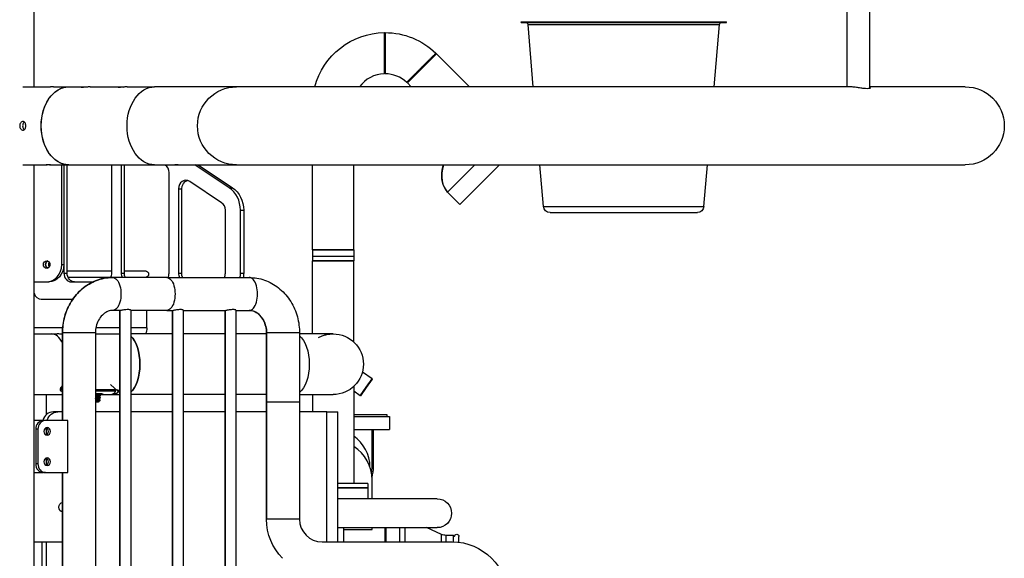
# Model space of a CAD drawing. Units: inches. Extents: x -1388 to 21, y 0 to 1088.
# Drawn here: x -977 to -920, y 277 to 308 of the extents above; entities that cross this region are included whole.
import ezdxf

# ---------------------------------------------------------------- set-up
doc = ezdxf.new("R2010")
doc.units = ezdxf.units.IN
doc.header["$LTSCALE"] = 0.25
doc.header["$MEASUREMENT"] = 0
doc.layers.get('0').update_dxf_attribs({"linetype": 'CONTINUOUS'})

# ---------------------------------------------------------------- blocks, each defined once
blk = doc.blocks.new('SplashtacularAPU - 225st A - Front')
at = {"extrusion": (0, 1, 0)}
for p, q in [((38.25, 104.25), (38.25, 132)), ((85.104, 104.25), (85.104, 113.899)), ((86.419, 104.166), (86.419, 113.899)), ((66.307, 108.002), (78.15, 108.002)), ((66.307, 107.962), (66.307, 108.002)), ((66.307, 107.962), (78.15, 107.962)), ((66.71, 107.847), (77.747, 107.847)), ((67.017, 104.25), (66.71, 107.847)), ((77.44, 104.25), (77.747, 107.847)), ((78.15, 107.962), (78.15, 108.002)), ((58.421, 107.378), (58.475, 107.323)), ((58.475, 107.378), (58.475, 105.003)), ((58.475, 106.19), (58.422, 106.19)), ((61.437, 106.151), (59.757, 104.472)), ((61.398, 106.189), (61.398, 106.113)), ((61.437, 106.151), (63.338, 104.25)), ((58.475, 105.056), (58.424, 105.002)), ((60.597, 105.312), (60.559, 105.35)), ((59.795, 104.51), (59.72, 104.508)), ((59.757, 104.472), (59.757, 104.472)), ((59.757, 104.472), (59.979, 104.25)), ((37.591, 104.25), (39.005, 104.25)), ((39.359, 104.25), (40.243, 104.25)), ((40.243, 104.25), (41.127, 104.25)), ((41.038, 104.247), (41.038, 104.219)), ((41.215, 104.247), (41.215, 104.23)), ((41.48, 104.25), (43.248, 104.25)), ((43.159, 104.247), (43.159, 104.219)), ((43.336, 104.247), (43.336, 104.23)), ((43.601, 104.25), (45.192, 104.25)), ((49.912, 104.25), (45.192, 104.25)), ((85.267, 104.25), (49.912, 104.25)), ((91.912, 104.25), (86.419, 104.25)), ((37.591, 99.75), (39.005, 99.75)), ((38.25, 6), (38.25, 99.75)), ((39.359, 99.75), (40.243, 99.75)), ((39.835, 94), (39.835, 99.75)), ((39.96, 99.75), (39.96, 93.5)), ((39.96, 99.75), (39.96, 94)), ((40.147, 93.5), (40.147, 99.75)), ((40.243, 99.75), (45.192, 99.75)), ((42.72, 93.5), (42.72, 99.75)), ((43.261, 99.75), (43.261, 93.5)), ((43.449, 93.5), (43.449, 99.75)), ((45.192, 99.75), (46.4, 99.75)), ((45.805, 99.732), (45.778, 99.75)), ((46.687, 99.75), (49.912, 99.75)), ((49.486, 98.433), (47.51, 99.75)), ((47.698, 99.75), (49.673, 98.433)), ((49.912, 99.75), (91.912, 99.75)), ((54.288, 94.84), (54.288, 99.75)), ((56.663, 94.84), (56.663, 99.75)), ((62.079, 98.174), (63.655, 99.75)), ((62.785, 97.466), (65.069, 99.75)), ((67.605, 97.345), (67.4, 99.75)), ((76.851, 97.345), (77.056, 99.75)), ((46.022, 93.5), (46.022, 99.299)), ((49.053, 97.567), (47.213, 98.794)), ((46.563, 98.361), (46.563, 93.5)), ((46.563, 98.361), (46.751, 98.361)), ((46.751, 93.5), (46.751, 98.361)), ((49.486, 98.433), (49.673, 98.433)), ((62.078, 98.173), (62.079, 98.174)), ((62.078, 98.173), (62.785, 97.466)), ((49.269, 93.5), (49.269, 97.134)), ((50.135, 97.134), (50.323, 97.134)), ((50.135, 93.5), (50.135, 97.134)), ((50.323, 97.134), (50.323, 93.5)), ((67.605, 97.345), (76.851, 97.345)), ((67.979, 97.002), (76.478, 97.002)), ((54.616, 94.84), (54.288, 94.84)), ((54.288, 94.84), (54.288, 94.465)), ((54.288, 94.84), (56.663, 94.84)), ((56.663, 94.84), (54.616, 94.84)), ((56.663, 94.84), (56.663, 94.465)), ((55.475, 94.465), (54.288, 94.465)), ((54.288, 94.465), (54.288, 94.215)), ((54.616, 94.465), (54.288, 94.465)), ((55.475, 94.215), (54.288, 94.215)), ((54.288, 94.215), (55.475, 94.215)), ((54.288, 90), (54.288, 94.215)), ((56.663, 94.465), (54.616, 94.465)), ((56.663, 94.465), (55.475, 94.465)), ((56.663, 94.215), (55.475, 94.215)), ((55.475, 94.215), (56.663, 94.215)), ((56.663, 94.465), (56.663, 94.215)), ((56.663, 89.535), (56.663, 94.215)), ((39.835, 94), (39.96, 94)), ((39.96, 93.5), (40.147, 93.5)), ((42.72, 93.625), (40.147, 93.625)), ((42.662, 93.25), (40.205, 93.25)), ((42.777, 93.25), (42.777, 93.25)), ((45.893, 93.25), (42.777, 93.25)), ((43.261, 93.5), (43.449, 93.5)), ((44.656, 93.625), (43.449, 93.625)), ((45.893, 93.25), (50.643, 93.25)), ((46.563, 93.5), (46.751, 93.5)), ((50.135, 93.5), (50.323, 93.5)), ((38.25, 93), (38.969, 93)), ((38.969, 93), (39.094, 93)), ((40.393, 93), (41.651, 93)), ((38.661, 92), (40.477, 92)), ((43.227, 91.35), (42.777, 91.35)), ((43.185, 91.35), (43.185, 39.9)), ((43.185, 39.9), (43.185, 91.35)), ((43.81, 91.363), (43.81, 39.887)), ((45.893, 91.35), (43.81, 91.35)), ((44.75, 90.342), (44.75, 91.35)), ((45.893, 91.35), (46.258, 91.35)), ((46.216, 91.35), (46.216, 39.9)), ((46.216, 45.622), (46.216, 91.35)), ((46.841, 91.363), (46.841, 39.887)), ((46.841, 91.35), (49.289, 91.35)), ((49.247, 91.35), (49.247, 39.9)), ((49.247, 47.738), (49.247, 91.35)), ((49.872, 91.363), (49.872, 39.887)), ((49.872, 91.35), (50.643, 91.35)), ((39.89, 90.342), (38.25, 90.342)), ((43.185, 90.342), (41.804, 90.342)), ((44.75, 90.342), (43.81, 90.342)), ((38.25, 90), (39.248, 90)), ((39.248, 90), (39.572, 90)), ((39.878, 90.05), (39.878, 90.05)), ((39.878, 85), (39.878, 90.05)), ((41.778, 90.05), (39.878, 90.05)), ((39.878, 90.05), (39.878, 85)), ((41.778, 90.05), (41.778, 41.2)), ((41.778, 90), (43.185, 90)), ((46.216, 90), (43.81, 90)), ((49.247, 90), (46.841, 90)), ((51.641, 90), (49.872, 90)), ((51.641, 90.05), (51.641, 90.05)), ((51.641, 86.05), (51.641, 90.05)), ((53.541, 90.05), (51.641, 90.05)), ((51.641, 90.05), (51.641, 86.05)), ((53.541, 90.05), (53.541, 86.05)), ((55.475, 90), (53.541, 90)), ((57.171, 87.795), (57.162, 87.781)), ((57.724, 87.408), (57.171, 87.795)), ((57.38, 86.916), (57.724, 87.408)), ((43.103, 86.661), (42.649, 87.08)), ((56.663, 86.964), (56.663, 81.375)), ((57.036, 86.425), (57.38, 86.916)), ((57.392, 86.908), (57.057, 86.429)), ((57.728, 87.387), (57.392, 86.908)), ((38.25, 86.5), (39.878, 86.5)), ((38.937, 86.5), (38.937, 85.325)), ((39.87, 86.7), (39.843, 86.803)), ((39.878, 86.7), (39.87, 86.7)), ((42.996, 86.779), (41.778, 86.779)), ((42.793, 86.7), (41.778, 86.7)), ((42.033, 86.541), (41.817, 86.541)), ((41.991, 86.482), (41.991, 86.471)), ((41.991, 86.391), (41.991, 86.38)), ((41.991, 86.3), (41.991, 86.289)), ((42.05, 86.528), (42.05, 86.516)), ((42.05, 86.437), (42.05, 86.425)), ((42.05, 86.346), (42.05, 86.334)), ((42.17, 86.5), (42.603, 86.5)), ((42.739, 86.5), (43.185, 86.5)), ((42.773, 86.779), (42.793, 86.7)), ((43.06, 86.77), (43.087, 86.645)), ((46.216, 86.5), (43.81, 86.5)), ((49.247, 86.5), (46.841, 86.5)), ((51.641, 86.5), (49.872, 86.5)), ((53.541, 86.5), (55.475, 86.5)), ((54.288, 86.5), (54.288, 85.5)), ((57.036, 86.425), (56.663, 86.686)), ((41.778, 86.069), (41.959, 86.069)), ((41.829, 86.101), (41.969, 86.101)), ((41.959, 86.069), (41.995, 86.105)), ((41.991, 86.209), (41.991, 86.198)), ((41.991, 86.118), (41.991, 86.107)), ((41.991, 86.108), (41.994, 86.106)), ((42.032, 86.142), (42.05, 86.16)), ((42.05, 86.16), (42.039, 86.16)), ((42.05, 86.255), (42.05, 86.244)), ((42.05, 86.164), (42.05, 86.16)), ((51.641, 86.05), (51.641, 86.05)), ((51.641, 79.3), (51.641, 86.05)), ((51.641, 86.05), (51.641, 86.05)), ((53.541, 86.05), (51.641, 86.05)), ((52.591, 86.05), (51.641, 86.05)), ((51.641, 86.05), (51.641, 79.3)), ((53.541, 86.05), (52.591, 86.05)), ((53.541, 86.05), (53.541, 79.3)), ((39.605, 85.5), (39.355, 85.5)), ((39.878, 85.5), (39.605, 85.5)), ((43.185, 85.5), (41.778, 85.5)), ((46.216, 85.5), (43.81, 85.5)), ((49.247, 85.5), (46.841, 85.5)), ((51.641, 85.5), (49.872, 85.5)), ((55.116, 85.5), (53.541, 85.5)), ((55.116, 85.5), (55.741, 85.5)), ((55.116, 78), (55.116, 85.5)), ((55.741, 78), (55.741, 85.5)), ((58.6, 85.334), (56.663, 85.334)), ((56.663, 85.24), (58.725, 85.24)), ((58.6, 85.24), (58.6, 85.334)), ((58.725, 85.24), (58.725, 84.49)), ((38.769, 85), (38.25, 85)), ((38.894, 85), (38.769, 85)), ((40.193, 85), (38.894, 85)), ((38.955, 84.176), (38.955, 84.574)), ((40.193, 82), (40.193, 85)), ((38.461, 84.5), (38.336, 84.5)), ((38.336, 84.5), (38.336, 82.5)), ((38.461, 84.5), (38.461, 82.5)), ((56.663, 84.49), (58.725, 84.49)), ((57.725, 82.334), (57.725, 84.49)), ((57.804, 82.334), (57.804, 84.49)), ((38.461, 82.5), (38.336, 82.5)), ((38.955, 82.426), (38.955, 82.824)), ((38.25, 82), (38.769, 82)), ((38.894, 82), (38.769, 82)), ((38.894, 82), (40.193, 82)), ((39.878, 47), (39.878, 82)), ((39.878, 82), (39.878, 47)), ((57.475, 81.375), (55.741, 81.375)), ((57.475, 81.375), (57.475, 81.125)), ((57.725, 80.481), (57.725, 81.584)), ((55.741, 81.125), (57.475, 81.125)), ((57.475, 81.125), (55.741, 81.125)), ((57.475, 81.125), (57.475, 80.5)), ((55.741, 80.5), (57.475, 80.5)), ((61.476, 80.481), (55.741, 80.481)), ((56.35, 80.5), (56.35, 80.481)), ((51.641, 79.3), (51.641, 79.3)), ((52.591, 79.3), (51.641, 79.3)), ((53.541, 79.3), (52.591, 79.3)), ((55.741, 78.821), (61.476, 78.821)), ((56.1, 78), (56.1, 78.821)), ((56.1, 78.709), (57.725, 78.709)), ((57.725, 78.709), (57.725, 78.821)), ((58.475, 78), (58.475, 78.821)), ((58.535, 78), (58.535, 78.821)), ((59.315, 78), (59.315, 78.821)), ((59.621, 78), (59.621, 78.821)), ((61.723, 78.431), (60.851, 78.821)), ((61.723, 78), (61.723, 78.431)), ((61.991, 78), (61.991, 78.374)), ((62.415, 78.374), (61.991, 78.374)), ((62.415, 77.999), (62.415, 78.374)), ((62.474, 78.315), (62.415, 78.374)), ((62.724, 77.977), (62.724, 78.314)), ((38.25, 78), (39.878, 78)), ((38.705, 60), (38.705, 78)), ((38.955, 60), (38.955, 78)), ((54.841, 78), (62.341, 78)), ((55.741, 78), (56.1, 78))]:
    blk.add_line(p, q, dxfattribs=at)
at = {"extrusion": (0, 0, -1)}
for centre, radius, start, end in [((-66.586, 107.837), 0.125, 90, 175.1286), ((-77.871, 107.837), 0.125, 4.8714, 90), ((-58.475, 103.19), 4.188, 14.6569, 89.2591), ((-58.475, 103.19), 4.188, 90, 134.2591), ((-49.912, 102), 2.25, 270, 90), ((-91.912, 102), 2.25, 90, 270), ((-67.979, 97.377), 0.375, 270, 355.1286), ((-76.478, 97.377), 0.375, 184.8714, 270), ((-44.656, 93.438), 0.188, 90, 270), ((-44.062, 90.342), 0.687, 180, 209.8003), ((-55.475, 88.25), 1.75, 90, 270), ((-57.716, 87.396), 0.015, 125, 215), ((-57.044, 86.437), 0.015, 215, 305), ((-61.476, 79.651), 0.83, 90, 270), ((-54.841, 79.3), 3.2, 315.3217, 0), ((-54.841, 79.3), 3.2, 315.3217, 0), ((-61.992, 79.036), 0.662, 270.0756, 294.0197), ((-62.599, 78.314), 0.125, 0.4571, 180), ((-62.341, 74.8), 3.2, 90, 180), ((-62.341, 74.8), 3.2, 90, 180)]:
    blk.add_arc(centre, radius, start, end, dxfattribs=at)
for centre, radius, start, end in [((58.475, 103.19), 1.812, 91.6408, 144.2261), ((58.475, 103.19), 1.813, 46.6408, 90), ((55.475, 82.334), 2.125, 359.7191, 56.0255), ((55.475, 81.584), 2.25, 0, 58.1446), ((55.475, 82.334), 2.25, 350.4059, 0), ((55.475, 82.334), 2.328, 344.7244, 0), ((54.841, 79.3), 1.3, 180, 270), ((54.841, 79.3), 1.3, 180, 270)]:
    blk.add_arc(centre, radius, start, end)
for centre, major_axis, ratio, start_param, end_param in [((40.243, 102), (0, -2.25), 0.707107, 0, 3.141593), ((40.243, 102), (0, 2.25), 0.707107, -1.570796, 0), ((41.127, 102), (0, 2.25), 0.707107, -0.055584, 0.055584), ((43.248, 102), (0, 2.25), 0.707107, -0.055584, 0.055584), ((45.192, 102), (0, 2.25), 0.707107, -1.570796, 0), ((45.192, 102), (0, 2.25), 0.707107, -1.570796, 0), ((40.243, 102), (0, -2.25), 0.707107, 0, 1.570796), ((45.192, 102), (0, -2.25), 0.707107, 0, 1.570796), ((45.192, 102), (0, -2.25), 0.707107, 0, 1.570796), ((47.184, 98.361), (0, 0.5), 0.866025, -1.570796, -0.218235), ((49.024, 97.134), (0, -1.5), 0.866025, -2.617994, -1.570796), ((39.094, 94), (0, -0.219), 0.866025, 0.336213, 2.80538), ((39.281, 94), (0, 0.219), 0.866025, -2.171769, -0.969824), ((39.094, 94), (0, -1), 0.866025, -1.570796, 0), ((40.58, 93.5), (0, -0.5), 0.866025, 0, 1.570796), ((42.777, 92.3), (0, 0.95), 0.5, 0, 3.141593), ((43.882, 93.5), (0, 0.5), 0.866025, -2.094395, -1.570796), ((45.893, 92.3), (0, 0.95), 0.5, 0, 3.141593), ((45.893, 92.3), (0, 0.95), 0.5, 0, 3.141593), ((47.184, 93.5), (0, 0.5), 0.866025, -2.094395, -1.570796), ((49.024, 93.5), (0, -1.5), 0.866025, -1.570796, -1.403348), ((43.469, 88.25), (0, -1.75), 0.5, -2.741456, -0.400137), ((53.225, 88.25), (0, 1.75), 0.5, 0.368985, 2.772608), ((39.605, 84.75), (0, 0.75), 0.866025, -1.230959, 0), ((39.919, 80), (0, -0.281), 0.866025, 0.169594, 2.971998)]:
    blk.add_ellipse(centre, major_axis=major_axis, ratio=ratio, start_param=start_param, end_param=end_param, dxfattribs=at)
for centre, major_axis, ratio, start_param, end_param in [((41.48, 102), (0, 2.25), 0.707107, 0, 0.055584), ((43.601, 102), (0, 2.25), 0.707107, 0, 0.055584), ((45.589, 99.299), (0, 0.5), 0.866025, -1.570796, -0.523599), ((64.907, 101.002), (2.828, 2.828), 0.50008, 2.441584, 3.141593), ((46.996, 98.361), (0, 0.5), 0.866025, -0.523599, 1.570796), ((48.836, 97.134), (0, 1.5), 0.866025, -1.570796, -0.523599), ((48.836, 97.134), (0, 0.5), 0.866025, -1.570796, -0.523599), ((38.969, 94), (0, 0.219), 0.866025, -1.570796, 4.712389), ((39.094, 94), (0, 0.219), 0.866025, 0.336213, 2.80538), ((38.969, 94), (0, -1), 0.866025, 0, 1.570796), ((40.393, 93.5), (0, -0.5), 0.866025, -1.570796, 0), ((42.287, 93.5), (0, 0.5), 0.866025, -2.100286, -1.570796), ((43.694, 93.5), (0, -0.5), 0.866025, -1.570796, -1.047198), ((45.589, 93.5), (0, 0.5), 0.866025, -2.094395, -1.570796), ((46.996, 93.5), (0, -0.5), 0.866025, -1.570796, -1.047198), ((48.836, 93.5), (0, 0.5), 0.866025, -2.094395, -1.570796), ((48.836, 93.5), (0, 1.5), 0.866025, -1.738244, -1.570796), ((50.643, 92.3), (0, -0.95), 0.5, 0, 3.141593), ((38.661, 92.5), (0, -0.5), 0.866025, -1.24744, 0), ((39.248, 88.25), (0, 1.75), 0.5, -0.80462, 0), ((39.248, 88.25), (0, 1.75), 0.5, -0.80462, 0), ((43.469, 88.25), (0, 1.75), 0.5, -2.741456, -0.400137), ((39.248, 88.25), (0, 1.75), 0.5, -2.495062, -2.336972), ((39.248, 88.25), (0, 1.75), 0.5, -2.387969, -2.336972), ((42.603, 88.25), (0, -1.75), 0.5, 0, 0.33948), ((42.739, 88.25), (0, -1.75), 0.5, -0.077277, 0.409959), ((42.739, 88.25), (0, -1.534), 0.5, 0.213964, 0.286882), ((39.355, 84.75), (0, 0.75), 0.866025, 0, 1.230959), ((38.769, 84.5), (0, 0.5), 0.866025, 0, 1.570796), ((38.894, 84.5), (0, 0.5), 0.866025, 0, 1.570796), ((38.877, 84.375), (0, -0.219), 0.866025, 0.336217, 2.805376), ((38.877, 84.375), (0, -0.219), 0.866025, 0.336213, 2.80538), ((38.769, 82.5), (0, -0.5), 0.866025, -1.570796, 0), ((38.894, 82.5), (0, -0.5), 0.866025, -1.570796, 0), ((38.877, 82.625), (0, -0.219), 0.866025, 0.336217, 2.805376), ((38.877, 82.625), (0, -0.219), 0.866025, 0.336213, 2.80538)]:
    blk.add_ellipse(centre, major_axis=major_axis, ratio=ratio, start_param=start_param, end_param=end_param)
for centre in [(39.002, 84.375), (39.002, 82.625)]:
    blk.add_ellipse(centre, major_axis=(0, 0.219), ratio=0.866025, dxfattribs=at)
for points, knots in [([(58.421, 107.378), (58.421, 107.378), (58.421, 107.37), (58.421, 107.355), (58.421, 107.354), (58.421, 107.353), (58.421, 107.352), (58.421, 107.336), (58.421, 107.315), (58.421, 107.287), (58.421, 107.284), (58.421, 107.28), (58.421, 107.277), (58.421, 107.249), (58.421, 107.216), (58.421, 107.178), (58.421, 107.171), (58.421, 107.165), (58.421, 107.159), (58.421, 107.12), (58.421, 107.076), (58.422, 107.03), (58.422, 107.021), (58.422, 107.013), (58.422, 107.005), (58.422, 106.956), (58.422, 106.905), (58.422, 106.85), (58.422, 106.784), (58.422, 106.716), (58.422, 106.645), (58.422, 106.572), (58.422, 106.497), (58.422, 106.422), (58.422, 106.345), (58.422, 106.267), (58.422, 106.19)], [0.7499714, 0.7499714, 0.7499714, 0.7499714, 0.7792536, 0.7792536, 0.7792536, 0.781225, 0.781225, 0.781225, 0.8091232, 0.8091232, 0.8091232, 0.8124786, 0.8124786, 0.8124786, 0.839353, 0.839353, 0.839353, 0.8437321, 0.8437321, 0.8437321, 0.8703041, 0.8703041, 0.8703041, 0.8749857, 0.8749857, 0.8749857, 0.9017307, 0.9017307, 0.9017307, 0.9338276, 0.9338276, 0.9338276, 0.9666306, 0.9666306, 0.9666306, 1, 1, 1, 1]), ([(58.422, 106.19), (58.422, 106.147), (58.422, 106.095), (58.422, 106.035), (58.422, 106.011), (58.422, 105.985), (58.422, 105.958), (58.422, 105.891), (58.422, 105.816), (58.422, 105.736), (58.423, 105.67), (58.423, 105.6), (58.423, 105.53), (58.423, 105.47), (58.423, 105.41), (58.423, 105.352), (58.423, 105.352), (58.423, 105.351), (58.423, 105.35), (58.423, 105.348), (58.423, 105.345), (58.423, 105.343), (58.423, 105.289), (58.423, 105.242), (58.423, 105.203), (58.423, 105.195), (58.423, 105.187), (58.423, 105.179), (58.423, 105.145), (58.423, 105.116), (58.423, 105.093), (58.424, 105.085), (58.424, 105.079), (58.424, 105.072), (58.424, 105.051), (58.424, 105.036), (58.424, 105.025), (58.424, 105.022), (58.424, 105.02), (58.424, 105.018), (58.424, 105.007), (58.424, 105.002), (58.424, 105.002)], [0, 0, 0, 0, 0.0312561, 0.0312561, 0.0312561, 0.0439117, 0.0439117, 0.0439117, 0.0756776, 0.0756776, 0.0756776, 0.1020529, 0.1020529, 0.1020529, 0.1247802, 0.1247802, 0.1247802, 0.1250006, 0.1250006, 0.1250006, 0.1261719, 0.1261719, 0.1261719, 0.1511716, 0.1511716, 0.1511716, 0.1562805, 0.1562805, 0.1562805, 0.1800241, 0.1800241, 0.1800241, 0.1875366, 0.1875366, 0.1875366, 0.2122632, 0.2122632, 0.2122632, 0.2187927, 0.2187927, 0.2187927, 0.2500458, 0.2500458, 0.2500458, 0.2500458]), ([(61.398, 106.189), (61.398, 106.189), (61.392, 106.184), (61.382, 106.173), (61.381, 106.173), (61.38, 106.172), (61.38, 106.171), (61.369, 106.16), (61.353, 106.145), (61.334, 106.125), (61.332, 106.123), (61.329, 106.121), (61.327, 106.118), (61.307, 106.098), (61.283, 106.075), (61.257, 106.048), (61.252, 106.044), (61.248, 106.039), (61.243, 106.035), (61.216, 106.007), (61.185, 105.976), (61.152, 105.943), (61.146, 105.937), (61.14, 105.932), (61.134, 105.926), (61.1, 105.891), (61.064, 105.855), (61.025, 105.816), (60.979, 105.77), (60.93, 105.721), (60.88, 105.671), (60.829, 105.62), (60.776, 105.567), (60.722, 105.513), (60.668, 105.459), (60.613, 105.404), (60.559, 105.35)], [0.7499714, 0.7499714, 0.7499714, 0.7499714, 0.7792536, 0.7792536, 0.7792536, 0.781225, 0.781225, 0.781225, 0.8091232, 0.8091232, 0.8091232, 0.8124786, 0.8124786, 0.8124786, 0.839353, 0.839353, 0.839353, 0.8437321, 0.8437321, 0.8437321, 0.8703041, 0.8703041, 0.8703041, 0.8749857, 0.8749857, 0.8749857, 0.9017307, 0.9017307, 0.9017307, 0.9338276, 0.9338276, 0.9338276, 0.9666306, 0.9666306, 0.9666306, 1, 1, 1, 1]), ([(60.559, 105.35), (60.528, 105.319), (60.492, 105.282), (60.449, 105.24), (60.432, 105.222), (60.414, 105.204), (60.395, 105.185), (60.347, 105.138), (60.294, 105.085), (60.238, 105.028), (60.191, 104.981), (60.142, 104.932), (60.093, 104.882), (60.05, 104.84), (60.008, 104.797), (59.967, 104.756), (59.966, 104.756), (59.966, 104.755), (59.966, 104.755), (59.964, 104.753), (59.962, 104.751), (59.96, 104.749), (59.922, 104.711), (59.889, 104.678), (59.862, 104.65), (59.856, 104.645), (59.85, 104.639), (59.845, 104.634), (59.821, 104.609), (59.8, 104.589), (59.784, 104.572), (59.779, 104.567), (59.774, 104.562), (59.769, 104.558), (59.755, 104.543), (59.744, 104.532), (59.736, 104.525), (59.734, 104.523), (59.732, 104.521), (59.731, 104.519), (59.723, 104.511), (59.72, 104.508), (59.72, 104.508)], [0, 0, 0, 0, 0.0312561, 0.0312561, 0.0312561, 0.0439117, 0.0439117, 0.0439117, 0.0756776, 0.0756776, 0.0756776, 0.1020529, 0.1020529, 0.1020529, 0.1247802, 0.1247802, 0.1247802, 0.1250006, 0.1250006, 0.1250006, 0.1261719, 0.1261719, 0.1261719, 0.1511716, 0.1511716, 0.1511716, 0.1562805, 0.1562805, 0.1562805, 0.1800241, 0.1800241, 0.1800241, 0.1875366, 0.1875366, 0.1875366, 0.2122632, 0.2122632, 0.2122632, 0.2187927, 0.2187927, 0.2187927, 0.2500458, 0.2500458, 0.2500458, 0.2500458]), ([(39.359, 104.25), (39.337, 104.25), (39.308, 104.249), (39.247, 104.247), (39.213, 104.245), (39.151, 104.241), (39.117, 104.239), (39.056, 104.237), (39.027, 104.236), (38.983, 104.236), (38.964, 104.237), (38.938, 104.239), (38.932, 104.241), (38.932, 104.245), (38.938, 104.247), (38.964, 104.249), (38.983, 104.25), (39.027, 104.25), (39.056, 104.249), (39.117, 104.247), (39.151, 104.245), (39.182, 104.243)], [0.377021, 0.377021, 0.377021, 0.377021, 0.471276, 0.471276, 0.565531, 0.565531, 0.6597865, 0.6597865, 0.754042, 0.754042, 0.8482975, 0.8482975, 0.942553, 0.942553, 1.036808, 1.036808, 1.131063, 1.131063, 1.225318, 1.225318, 1.319573, 1.319573, 1.319573, 1.319573]), ([(41.392, 104.247), (41.369, 104.245), (41.341, 104.242), (41.28, 104.236), (41.246, 104.233), (41.183, 104.227), (41.15, 104.224), (41.088, 104.22), (41.06, 104.219), (41.016, 104.219), (40.997, 104.22), (40.971, 104.224), (40.965, 104.227), (40.965, 104.233), (40.971, 104.236), (40.997, 104.242), (41.016, 104.245), (41.038, 104.247)], [0.3768137, 0.3768137, 0.3768137, 0.3768137, 0.4714516, 0.4714516, 0.5660895, 0.5660895, 0.6603623, 0.6603623, 0.7546351, 0.7546351, 0.8489079, 0.8489079, 0.9431807, 0.9431807, 1.0378186, 1.0378186, 1.1324566, 1.1324566, 1.1324566, 1.1324566]), ([(41.215, 104.247), (41.237, 104.245), (41.265, 104.242), (41.299, 104.239), (41.301, 104.239), (41.303, 104.238)], [-0.3778214, -0.3778214, -0.3778214, -0.3778214, -0.2831835, -0.2831835, -0.2759559, -0.2759559, -0.2759559, -0.2759559]), ([(43.513, 104.247), (43.491, 104.245), (43.463, 104.242), (43.401, 104.236), (43.367, 104.233), (43.305, 104.227), (43.271, 104.224), (43.21, 104.22), (43.182, 104.219), (43.137, 104.219), (43.118, 104.22), (43.093, 104.224), (43.086, 104.227), (43.086, 104.233), (43.092, 104.236), (43.118, 104.242), (43.137, 104.245), (43.159, 104.247)], [0.3768137, 0.3768137, 0.3768137, 0.3768137, 0.4714516, 0.4714516, 0.5660895, 0.5660895, 0.6603623, 0.6603623, 0.7546351, 0.7546351, 0.8489079, 0.8489079, 0.9431807, 0.9431807, 1.0378186, 1.0378186, 1.1324566, 1.1324566, 1.1324566, 1.1324566]), ([(43.336, 104.247), (43.359, 104.245), (43.387, 104.242), (43.42, 104.239), (43.422, 104.239), (43.425, 104.238)], [-0.3778214, -0.3778214, -0.3778214, -0.3778214, -0.2831835, -0.2831835, -0.2759559, -0.2759559, -0.2759559, -0.2759559]), ([(86.419, 104.225), (86.424, 104.223), (86.429, 104.22), (86.452, 104.205), (86.454, 104.19), (86.423, 104.164), (86.39, 104.153), (86.296, 104.142), (86.237, 104.141), (86.1, 104.149), (86.024, 104.157), (85.865, 104.179), (85.785, 104.192), (85.614, 104.218), (85.526, 104.231), (85.404, 104.244), (85.367, 104.247), (85.309, 104.249), (85.288, 104.25), (85.267, 104.25)], [-4.008145, -4.008145, -4.008145, -4.008145, -3.950951, -3.950951, -3.679642, -3.679642, -3.40883, -3.40883, -3.151402, -3.151402, -2.897878, -2.897878, -2.654915, -2.654915, -2.377994, -2.377994, -2.243715, -2.243715, -2.156029, -2.156029, -2.156029, -2.156029]), ([(37.601, 102.25), (37.623, 102.25), (37.646, 102.244), (37.688, 102.218), (37.706, 102.199), (37.735, 102.155), (37.748, 102.127), (37.764, 102.065), (37.768, 102.031), (37.768, 101.969), (37.764, 101.935), (37.748, 101.873), (37.735, 101.845), (37.706, 101.801), (37.688, 101.782), (37.646, 101.756), (37.623, 101.75), (37.579, 101.75), (37.554, 101.756), (37.509, 101.782), (37.488, 101.801), (37.454, 101.845), (37.439, 101.873), (37.419, 101.935), (37.414, 101.969), (37.414, 102.031), (37.419, 102.065), (37.439, 102.127), (37.454, 102.155), (37.488, 102.199), (37.509, 102.218), (37.554, 102.244), (37.579, 102.25), (37.601, 102.25)], [0, 0, 0, 0, 0.094255, 0.094255, 0.188511, 0.188511, 0.282766, 0.282766, 0.377021, 0.377021, 0.471276, 0.471276, 0.565531, 0.565531, 0.659787, 0.659787, 0.754042, 0.754042, 0.848298, 0.848298, 0.942553, 0.942553, 1.036808, 1.036808, 1.131063, 1.131063, 1.225318, 1.225318, 1.319573, 1.319573, 1.413829, 1.413829, 1.508084, 1.508084, 1.508084, 1.508084]), ([(37.683, 102.22), (37.667, 102.208), (37.652, 102.193), (37.622, 102.155), (37.607, 102.127), (37.587, 102.065), (37.582, 102.031), (37.582, 101.969), (37.587, 101.935), (37.607, 101.873), (37.622, 101.845), (37.652, 101.807), (37.667, 101.792), (37.683, 101.78)], [0.1187762, 0.1187762, 0.1187762, 0.1187762, 0.1885533, 0.1885533, 0.2828291, 0.2828291, 0.377105, 0.377105, 0.4713808, 0.4713808, 0.5656567, 0.5656567, 0.6354338, 0.6354338, 0.6354338, 0.6354338]), ([(39.182, 99.757), (39.151, 99.755), (39.117, 99.753), (39.056, 99.751), (39.027, 99.75), (38.983, 99.75), (38.964, 99.751), (38.938, 99.753), (38.932, 99.755), (38.932, 99.759), (38.938, 99.761), (38.964, 99.763), (38.983, 99.764), (39.005, 99.764)], [0.942553, 0.942553, 0.942553, 0.942553, 1.036808, 1.036808, 1.131063, 1.131063, 1.225318, 1.225318, 1.319573, 1.319573, 1.4138285, 1.4138285, 1.508084, 1.508084, 1.508084, 1.508084]), ([(39.005, 99.764), (39.027, 99.764), (39.056, 99.763), (39.117, 99.761), (39.151, 99.759), (39.213, 99.755), (39.247, 99.753), (39.308, 99.751), (39.337, 99.75), (39.359, 99.75)], [0, 0, 0, 0, 0.0942555, 0.0942555, 0.188511, 0.188511, 0.282766, 0.282766, 0.377021, 0.377021, 0.377021, 0.377021]), ([(46.4, 99.75), (46.4, 99.75), (46.399, 99.75), (46.398, 99.75), (46.397, 99.75), (46.394, 99.75), (46.392, 99.75), (46.384, 99.75), (46.379, 99.75), (46.365, 99.751), (46.359, 99.752), (46.354, 99.753), (46.356, 99.754), (46.368, 99.756), (46.379, 99.757), (46.408, 99.758), (46.427, 99.758), (46.467, 99.757), (46.488, 99.757), (46.531, 99.755), (46.552, 99.754), (46.591, 99.753), (46.609, 99.752), (46.638, 99.751), (46.649, 99.751), (46.666, 99.75), (46.673, 99.75), (46.68, 99.75), (46.682, 99.75), (46.685, 99.75), (46.686, 99.75), (46.687, 99.75), (46.687, 99.75), (46.687, 99.75)], [-1.1812857, -1.1812857, -1.1812857, -1.1812857, -1.1801295, -1.1801295, -1.1750177, -1.1750177, -1.1662128, -1.1662128, -1.133801, -1.133801, -1.070642, -1.070642, -1.0008852, -1.0008852, -0.9269229, -0.9269229, -0.8543616, -0.8543616, -0.7864967, -0.7864967, -0.7236791, -0.7236791, -0.6676659, -0.6676659, -0.6274598, -0.6274598, -0.6018947, -0.6018947, -0.5941269, -0.5941269, -0.5893012, -0.5893012, -0.5889901, -0.5889901, -0.5889901, -0.5889901]), ([(46.544, 99.755), (46.542, 99.755), (46.539, 99.754), (46.518, 99.754), (46.499, 99.753), (46.465, 99.751), (46.45, 99.751), (46.429, 99.75), (46.422, 99.75), (46.413, 99.75), (46.41, 99.75), (46.406, 99.75), (46.404, 99.75), (46.402, 99.75), (46.401, 99.75), (46.4, 99.75)], [-0.16361, -0.16361, -0.16361, -0.16361, -0.1573208, -0.1573208, -0.0988089, -0.0988089, -0.0492766, -0.0492766, -0.0231041, -0.0231041, -0.0103218, -0.0103218, -0.0044366, -0.0044366, 0, 0, 0, 0]), ([(62.078, 98.173), (62.002, 98.25), (61.938, 98.34), (61.838, 98.534), (61.803, 98.64), (61.752, 98.879), (61.742, 99.014), (61.749, 99.333), (61.777, 99.519), (61.824, 99.716), (61.828, 99.733), (61.832, 99.75)], [0, 0, 0, 0, 0.324096, 0.324096, 0.653821, 0.653821, 1.056068, 1.056068, 1.612006, 1.612006, 1.664444, 1.664444, 1.664444, 1.664444]), ([(39.878, 90.05), (39.878, 90.372), (39.922, 90.694), (40.096, 91.312), (40.226, 91.608), (40.566, 92.149), (40.777, 92.393), (41.265, 92.803), (41.542, 92.967), (42.127, 93.187), (42.433, 93.245), (42.751, 93.25), (42.764, 93.25), (42.777, 93.25)], [4.712389, 4.712389, 4.712389, 4.712389, 5.026548, 5.026548, 5.340708, 5.340708, 5.654867, 5.654867, 5.969026, 5.969026, 6.270784, 6.270784, 6.283185, 6.283185, 6.283185, 6.283185]), ([(42.777, 93.25), (42.477, 93.25), (42.177, 93.198), (41.606, 92.998), (41.336, 92.847), (40.845, 92.463), (40.627, 92.225), (40.271, 91.695), (40.132, 91.402), (39.941, 90.79), (39.888, 90.469), (39.879, 90.115), (39.878, 90.083), (39.878, 90.05)], [6.283185, 6.283185, 6.283185, 6.283185, 6.578616, 6.578616, 6.879687, 6.879687, 7.193846, 7.193846, 7.508005, 7.508005, 7.822165, 7.822165, 7.853982, 7.853982, 7.853982, 7.853982]), ([(50.643, 93.25), (50.942, 93.25), (51.242, 93.198), (51.813, 92.998), (52.083, 92.847), (52.574, 92.463), (52.792, 92.225), (53.148, 91.695), (53.287, 91.402), (53.478, 90.79), (53.531, 90.469), (53.541, 90.115), (53.541, 90.083), (53.541, 90.05)], [0, 0, 0, 0, 0.295431, 0.295431, 0.596502, 0.596502, 0.910661, 0.910661, 1.22482, 1.22482, 1.538979, 1.538979, 1.570796, 1.570796, 1.570796, 1.570796]), ([(43.654, 91.403), (43.62, 91.403), (43.579, 91.4), (43.497, 91.39), (43.455, 91.383), (43.379, 91.369), (43.341, 91.363), (43.275, 91.353), (43.247, 91.35), (43.227, 91.35)], [0, 0, 0, 0, 0.1187019, 0.1187019, 0.2374037, 0.2374037, 0.3560535, 0.3560535, 0.4747033, 0.4747033, 0.4747033, 0.4747033]), ([(43.81, 91.363), (43.81, 91.367), (43.806, 91.372), (43.79, 91.383), (43.771, 91.39), (43.721, 91.4), (43.688, 91.403), (43.654, 91.403)], [1.5812905, 1.5812905, 1.5812905, 1.5812905, 1.6614095, 1.6614095, 1.7801113, 1.7801113, 1.8988132, 1.8988132, 1.8988132, 1.8988132]), ([(46.685, 91.403), (46.651, 91.403), (46.611, 91.4), (46.528, 91.39), (46.486, 91.383), (46.41, 91.369), (46.372, 91.363), (46.306, 91.353), (46.278, 91.35), (46.258, 91.35)], [0, 0, 0, 0, 0.1187019, 0.1187019, 0.2374037, 0.2374037, 0.3560535, 0.3560535, 0.4747033, 0.4747033, 0.4747033, 0.4747033]), ([(46.841, 91.363), (46.841, 91.367), (46.838, 91.372), (46.821, 91.383), (46.802, 91.39), (46.752, 91.4), (46.719, 91.403), (46.685, 91.403)], [1.5812905, 1.5812905, 1.5812905, 1.5812905, 1.6614095, 1.6614095, 1.7801113, 1.7801113, 1.8988132, 1.8988132, 1.8988132, 1.8988132]), ([(49.716, 91.403), (49.682, 91.403), (49.642, 91.4), (49.559, 91.39), (49.517, 91.383), (49.441, 91.369), (49.403, 91.363), (49.337, 91.353), (49.309, 91.35), (49.289, 91.35)], [0, 0, 0, 0, 0.1187019, 0.1187019, 0.2374037, 0.2374037, 0.3560535, 0.3560535, 0.4747033, 0.4747033, 0.4747033, 0.4747033]), ([(49.872, 91.363), (49.872, 91.367), (49.869, 91.372), (49.852, 91.383), (49.833, 91.39), (49.783, 91.4), (49.751, 91.403), (49.716, 91.403)], [1.5812905, 1.5812905, 1.5812905, 1.5812905, 1.6614095, 1.6614095, 1.7801113, 1.7801113, 1.8988132, 1.8988132, 1.8988132, 1.8988132]), ([(42.777, 91.35), (42.687, 91.35), (42.598, 91.334), (42.418, 91.267), (42.328, 91.215), (42.156, 91.07), (42.074, 90.977), (41.941, 90.766), (41.887, 90.65), (41.812, 90.404), (41.788, 90.275), (41.779, 90.113), (41.778, 90.081), (41.778, 90.05)], [6.283185, 6.283185, 6.283185, 6.283185, 6.597345, 6.597345, 6.911504, 6.911504, 7.225663, 7.225663, 7.512108, 7.512108, 7.78825, 7.78825, 7.853982, 7.853982, 7.853982, 7.853982]), ([(51.641, 90.05), (51.641, 90.18), (51.625, 90.31), (51.565, 90.557), (51.521, 90.674), (51.409, 90.886), (51.341, 90.98), (51.188, 91.141), (51.102, 91.206), (50.927, 91.301), (50.836, 91.33), (50.712, 91.348), (50.677, 91.35), (50.643, 91.35)], [4.712389, 4.712389, 4.712389, 4.712389, 4.985656, 4.985656, 5.260665, 5.260665, 5.543043, 5.543043, 5.846393, 5.846393, 6.160552, 6.160552, 6.283185, 6.283185, 6.283185, 6.283185]), ([(50.643, 91.35), (50.732, 91.35), (50.821, 91.334), (51.001, 91.267), (51.091, 91.215), (51.263, 91.07), (51.345, 90.977), (51.478, 90.766), (51.532, 90.65), (51.608, 90.404), (51.631, 90.275), (51.64, 90.113), (51.641, 90.081), (51.641, 90.05)], [0, 0, 0, 0, 0.314159, 0.314159, 0.628319, 0.628319, 0.942478, 0.942478, 1.228923, 1.228923, 1.505065, 1.505065, 1.570796, 1.570796, 1.570796, 1.570796]), ([(39.878, 89.971), (39.851, 89.974), (39.825, 89.977), (39.755, 89.985), (39.709, 89.99), (39.629, 89.998), (39.596, 90), (39.572, 90)], [-2.3563438, -2.3563438, -2.3563438, -2.3563438, -2.1599624, -2.1599624, -1.7999776, -1.7999776, -1.4399927, -1.4399927, -1.4399927, -1.4399927]), ([(54.633, 89.784), (54.66, 89.798), (54.687, 89.813), (54.716, 89.827), (54.745, 89.841), (54.776, 89.855), (54.808, 89.868), (54.871, 89.894), (54.938, 89.917), (55.009, 89.937), (55.045, 89.947), (55.081, 89.956), (55.119, 89.963), (55.157, 89.971), (55.196, 89.978), (55.235, 89.983), (55.275, 89.989), (55.314, 89.993), (55.354, 89.996), (55.394, 89.999), (55.435, 90), (55.475, 90)], [0.8750434, 0.8750434, 0.8750434, 0.8750434, 0.890625, 0.890625, 0.890625, 0.90625, 0.90625, 0.90625, 0.9375, 0.9375, 0.9375, 0.953125, 0.953125, 0.953125, 0.96875, 0.96875, 0.96875, 0.984375, 0.984375, 0.984375, 1, 1, 1, 1]), ([(56.658, 89.54), (56.661, 89.537), (56.663, 89.535), (56.663, 89.535), (56.663, 89.535), (56.663, 89.535), (56.663, 89.535)], [0.23665005, 0.23665005, 0.23665005, 0.23665005, 0.25, 0.25, 0.25, 0.25024648, 0.25024648, 0.25024648, 0.25024648]), ([(53.541, 89.055), (53.541, 89.055), (53.541, 89.054), (53.541, 89.053), (53.541, 89.051), (53.541, 89.05), (53.541, 89.049), (53.541, 89.047), (53.541, 89.046), (53.541, 89.045), (53.541, 89.045)], [-0.00797673, -0.00797673, -0.00797673, -0.00797673, -0.00448227, -0.00448227, 0, 0, 0, 0.00448227, 0.00448227, 0.00797673, 0.00797673, 0.00797673, 0.00797673]), ([(39.775, 86.853), (39.767, 86.842), (39.761, 86.831), (39.756, 86.82), (39.752, 86.81), (39.748, 86.8), (39.746, 86.79), (39.744, 86.78), (39.744, 86.772), (39.745, 86.763), (39.747, 86.755), (39.749, 86.748), (39.754, 86.741), (39.758, 86.734), (39.764, 86.728), (39.771, 86.723), (39.778, 86.718), (39.787, 86.714), (39.797, 86.71), (39.817, 86.704), (39.842, 86.7), (39.87, 86.7)], [0, 0, 0, 0, 0.125, 0.125, 0.125, 0.25, 0.25, 0.25, 0.375, 0.375, 0.375, 0.5, 0.5, 0.5, 0.625, 0.625, 0.625, 0.75, 0.75, 0.75, 1, 1, 1, 1]), ([(39.846, 86.974), (39.839, 86.961), (39.833, 86.948), (39.828, 86.936), (39.826, 86.929), (39.824, 86.924), (39.822, 86.918), (39.821, 86.914), (39.82, 86.911), (39.819, 86.907), (39.818, 86.905), (39.818, 86.903), (39.817, 86.901), (39.814, 86.889), (39.813, 86.878), (39.813, 86.868), (39.813, 86.867), (39.813, 86.867), (39.813, 86.867), (39.813, 86.862), (39.813, 86.857), (39.814, 86.852), (39.815, 86.848), (39.815, 86.844), (39.816, 86.841), (39.817, 86.84), (39.817, 86.839), (39.817, 86.838), (39.819, 86.832), (39.822, 86.827), (39.825, 86.822), (39.827, 86.819), (39.829, 86.816), (39.832, 86.814), (39.837, 86.807), (39.845, 86.801), (39.853, 86.797), (39.854, 86.796), (39.855, 86.795), (39.857, 86.795), (39.862, 86.792), (39.868, 86.79), (39.874, 86.788), (39.875, 86.787), (39.877, 86.787), (39.878, 86.786)], [0, 0, 0, 0, 0.125, 0.125, 0.125, 0.1875, 0.1875, 0.1875, 0.2251985, 0.2251985, 0.2251985, 0.25, 0.25, 0.25, 0.3723691, 0.3723691, 0.3723691, 0.375, 0.375, 0.375, 0.4375, 0.4375, 0.4375, 0.4873288, 0.4873288, 0.4873288, 0.5, 0.5, 0.5, 0.5772693, 0.5772693, 0.5772693, 0.625, 0.625, 0.625, 0.7327596, 0.7327596, 0.7327596, 0.75, 0.75, 0.75, 0.8125, 0.8125, 0.8125, 0.8281228, 0.8281228, 0.8281228, 0.8281228]), ([(42.17, 86.5), (42.194, 86.5), (42.211, 86.502), (42.224, 86.51), (42.22, 86.515), (42.196, 86.525), (42.174, 86.531), (42.113, 86.538), (42.074, 86.541), (42.033, 86.541)], [4.319978, 4.319978, 4.319978, 4.319978, 4.679963, 4.679963, 5.039948, 5.039948, 5.399959, 5.399959, 5.759971, 5.759971, 5.759971, 5.759971]), ([(42.039, 86.509), (42.051, 86.508), (42.063, 86.507), (42.113, 86.502), (42.147, 86.5), (42.17, 86.5)], [3.8588533, 3.8588533, 3.8588533, 3.8588533, 3.9599934, 3.9599934, 4.3199782, 4.3199782, 4.3199782, 4.3199782]), ([(42.895, 86.6), (42.899, 86.603), (42.902, 86.605), (42.905, 86.608), (42.908, 86.611), (42.911, 86.614), (42.914, 86.617), (42.918, 86.623), (42.922, 86.628), (42.923, 86.634), (42.924, 86.637), (42.924, 86.64), (42.924, 86.643), (42.924, 86.646), (42.924, 86.649), (42.923, 86.651), (42.922, 86.657), (42.918, 86.662), (42.914, 86.667), (42.909, 86.672), (42.903, 86.677), (42.895, 86.681), (42.887, 86.685), (42.878, 86.688), (42.868, 86.691), (42.858, 86.694), (42.846, 86.696), (42.834, 86.698), (42.821, 86.699), (42.807, 86.7), (42.793, 86.7)], [0, 0, 0, 0, 0.0625, 0.0625, 0.0625, 0.125, 0.125, 0.125, 0.25, 0.25, 0.25, 0.3125, 0.3125, 0.3125, 0.375, 0.375, 0.375, 0.5, 0.5, 0.5, 0.625, 0.625, 0.625, 0.75, 0.75, 0.75, 0.875, 0.875, 0.875, 1, 1, 1, 1]), ([(42.996, 86.779), (43.003, 86.779), (43.011, 86.778), (43.018, 86.778), (43.021, 86.778), (43.025, 86.777), (43.028, 86.777), (43.031, 86.776), (43.035, 86.776), (43.038, 86.775), (43.044, 86.774), (43.05, 86.773), (43.056, 86.771), (43.059, 86.77), (43.062, 86.769), (43.064, 86.768), (43.066, 86.768), (43.067, 86.767), (43.068, 86.767), (43.07, 86.766), (43.071, 86.766), (43.072, 86.765), (43.077, 86.763), (43.082, 86.761), (43.086, 86.758), (43.088, 86.757), (43.09, 86.756), (43.092, 86.754), (43.093, 86.754), (43.094, 86.753), (43.095, 86.752), (43.096, 86.752), (43.097, 86.751), (43.098, 86.75), (43.101, 86.747), (43.104, 86.744), (43.107, 86.741), (43.108, 86.74), (43.109, 86.738), (43.111, 86.737), (43.111, 86.736), (43.112, 86.735), (43.112, 86.734), (43.113, 86.733), (43.113, 86.732), (43.114, 86.732), (43.118, 86.725), (43.12, 86.718), (43.121, 86.711), (43.121, 86.707), (43.121, 86.703), (43.12, 86.7), (43.12, 86.698), (43.12, 86.696), (43.12, 86.694), (43.119, 86.692), (43.119, 86.69), (43.118, 86.689), (43.114, 86.674), (43.103, 86.659), (43.087, 86.645)], [0, 0, 0, 0, 0.0625, 0.0625, 0.0625, 0.09375, 0.09375, 0.09375, 0.125, 0.125, 0.125, 0.1875, 0.1875, 0.1875, 0.21875, 0.21875, 0.21875, 0.234375, 0.234375, 0.234375, 0.25, 0.25, 0.25, 0.3125, 0.3125, 0.3125, 0.34375, 0.34375, 0.34375, 0.359375, 0.359375, 0.359375, 0.375, 0.375, 0.375, 0.4375, 0.4375, 0.4375, 0.46875, 0.46875, 0.46875, 0.484375, 0.484375, 0.484375, 0.5, 0.5, 0.5, 0.625, 0.625, 0.625, 0.6875, 0.6875, 0.6875, 0.71875, 0.71875, 0.71875, 0.75, 0.75, 0.75, 1, 1, 1, 1]), ([(42.039, 86.16), (42.031, 86.159), (42.018, 86.159), (41.986, 86.157), (41.966, 86.156), (41.912, 86.154), (41.878, 86.153), (41.821, 86.151), (41.802, 86.15), (41.781, 86.15), (41.78, 86.15), (41.778, 86.15)], [-2.018725, -2.018725, -2.018725, -2.018725, -1.75584, -1.75584, -1.48949, -1.48949, -1.138517, -1.138517, -0.965937, -0.965937, -0.952028, -0.952028, -0.952028, -0.952028]), ([(41.829, 86.101), (41.863, 86.106), (41.894, 86.11), (41.931, 86.116), (41.941, 86.118), (41.975, 86.124), (41.995, 86.128), (42.023, 86.136), (42.029, 86.14), (42.032, 86.142)], [-0.4185075, -0.4185075, -0.4185075, -0.4185075, -0.3593036, -0.3593036, -0.3381045, -0.3381045, -0.2746614, -0.2746614, -0.2144155, -0.2144155, -0.2144155, -0.2144155]), ([(41.994, 86.106), (41.995, 86.106), (41.995, 86.106), (41.995, 86.105), (41.993, 86.104), (41.985, 86.103), (41.978, 86.102), (41.969, 86.101)], [-0.3347792, -0.3347792, -0.3347792, -0.3347792, -0.3087155, -0.3087155, -0.1519721, -0.1519721, 0, 0, 0, 0]), ([(53.541, 83.655), (53.541, 83.655), (53.541, 83.654), (53.541, 83.653), (53.541, 83.651), (53.541, 83.65), (53.541, 83.649), (53.541, 83.647), (53.541, 83.646), (53.541, 83.645), (53.541, 83.645)], [-0.00797673, -0.00797673, -0.00797673, -0.00797673, -0.00448227, -0.00448227, 0, 0, 0, 0.00448227, 0.00448227, 0.00797673, 0.00797673, 0.00797673, 0.00797673])]:
    blk.add_open_spline(points, degree=3, knots=knots)
for points in [[(39.818, 86.837), (39.811, 86.854), (39.805, 86.872), (39.798, 86.89)], [(39.815, 86.891), (39.815, 86.891), (39.815, 86.891), (39.815, 86.891)], [(56.663, 86.965), (56.663, 86.965), (56.661, 86.963), (56.659, 86.96)], [(41.817, 86.541), (41.804, 86.541), (41.791, 86.54), (41.778, 86.54)], [(42.049, 86.515), (42.029, 86.504), (42.009, 86.492), (41.99, 86.481)], [(42.049, 86.424), (42.029, 86.413), (42.009, 86.401), (41.99, 86.39)], [(42.049, 86.333), (42.029, 86.322), (42.009, 86.311), (41.99, 86.299)], [(41.991, 86.472), (42.01, 86.46), (42.03, 86.449), (42.049, 86.438)], [(41.991, 86.381), (42.01, 86.369), (42.03, 86.358), (42.049, 86.347)], [(41.991, 86.29), (42.01, 86.279), (42.03, 86.267), (42.049, 86.256)], [(42.029, 86.541), (42.035, 86.537), (42.042, 86.533), (42.049, 86.529)], [(42.895, 86.779), (42.905, 86.736), (42.914, 86.693), (42.924, 86.65)], [(42.049, 86.242), (42.029, 86.231), (42.009, 86.22), (41.99, 86.208)], [(42.028, 86.139), (42.015, 86.132), (42.003, 86.125), (41.99, 86.117)], [(41.991, 86.199), (42.01, 86.188), (42.03, 86.176), (42.049, 86.165)]]:
    blk.add_open_spline(points, degree=3)
for points, weights, knots in [([(41.778, 86.507), (41.79, 86.507), (41.802, 86.508), (41.902, 86.513), (41.97, 86.517), (42.038, 86.522), (42.048, 86.526), (42.051, 86.527), (42.049, 86.529)], [0.9891507511, 0.993786574908, 1, 0.951056516295, 1, 0.951056516295, 1, 0.985489448885, 0.9795829479], [0.47394207, 0.47394207, 0.47394207, 0.475, 0.475, 0.48333333, 0.48333333, 0.49166667, 0.49166667, 0.4941373, 0.4941373, 0.4941373]), ([(41.778, 86.496), (41.79, 86.496), (41.802, 86.497), (41.902, 86.501), (41.97, 86.506), (42.038, 86.51), (42.048, 86.515), (42.05, 86.516), (42.05, 86.516)], [0.9891507511, 0.993786574908, 1, 0.951056516295, 1, 0.951056516295, 1, 0.991767756149, 0.986304822274], [0.39060874, 0.39060874, 0.39060874, 0.39166667, 0.39166667, 0.4, 0.4, 0.40833333, 0.40833333, 0.40973499, 0.40973499, 0.40973499]), ([(41.778, 86.462), (41.784, 86.462), (41.79, 86.463), (41.871, 86.467), (41.926, 86.472), (41.981, 86.476), (41.989, 86.481), (41.99, 86.481), (41.99, 86.481)], [0.992976607205, 0.996192030646, 1, 0.951056516295, 1, 0.951056516295, 1, 0.999277429298, 0.998576193751], [0.39101831, 0.39101831, 0.39101831, 0.39166667, 0.39166667, 0.4, 0.4, 0.40833333, 0.40833333, 0.40845636, 0.40845636, 0.40845636]), ([(41.778, 86.451), (41.784, 86.451), (41.79, 86.451), (41.871, 86.456), (41.926, 86.46), (41.981, 86.465), (41.989, 86.469), (41.991, 86.47), (41.991, 86.471)], [0.992976607205, 0.996192030646, 1, 0.951056516295, 1, 0.951056516295, 1, 0.991767756146, 0.98630482227], [0.39101831, 0.39101831, 0.39101831, 0.39166667, 0.39166667, 0.4, 0.4, 0.40833333, 0.40833333, 0.40973499, 0.40973499, 0.40973499]), ([(41.778, 86.416), (41.79, 86.417), (41.802, 86.417), (41.902, 86.422), (41.97, 86.426), (42.038, 86.431), (42.048, 86.435), (42.051, 86.437), (42.049, 86.438)], [0.9891507511, 0.993786574908, 1, 0.951056516295, 1, 0.951056516295, 1, 0.985489448885, 0.9795829479], [0.39060874, 0.39060874, 0.39060874, 0.39166667, 0.39166667, 0.4, 0.4, 0.40833333, 0.40833333, 0.41080396, 0.41080396, 0.41080396]), ([(41.778, 86.405), (41.79, 86.405), (41.802, 86.406), (41.902, 86.41), (41.97, 86.415), (42.038, 86.419), (42.048, 86.424), (42.05, 86.425), (42.05, 86.425)], [0.9891507511, 0.993786574908, 1, 0.951056516295, 1, 0.951056516295, 1, 0.991767756149, 0.986304822274], [0.30727541, 0.30727541, 0.30727541, 0.30833333, 0.30833333, 0.31666667, 0.31666667, 0.325, 0.325, 0.32640166, 0.32640166, 0.32640166]), ([(41.778, 86.371), (41.784, 86.371), (41.79, 86.372), (41.871, 86.376), (41.926, 86.381), (41.981, 86.385), (41.989, 86.39), (41.99, 86.39), (41.99, 86.39)], [0.992976607205, 0.996192030646, 1, 0.951056516295, 1, 0.951056516295, 1, 0.999277429297, 0.998576193751], [0.30768497, 0.30768497, 0.30768497, 0.30833333, 0.30833333, 0.31666667, 0.31666667, 0.325, 0.325, 0.32512303, 0.32512303, 0.32512303]), ([(41.778, 86.36), (41.784, 86.36), (41.79, 86.36), (41.871, 86.365), (41.926, 86.369), (41.981, 86.374), (41.989, 86.378), (41.991, 86.379), (41.991, 86.38)], [0.992976607205, 0.996192030646, 1, 0.951056516295, 1, 0.951056516295, 1, 0.991767756149, 0.986304822274], [0.30768497, 0.30768497, 0.30768497, 0.30833333, 0.30833333, 0.31666667, 0.31666667, 0.325, 0.325, 0.32640166, 0.32640166, 0.32640166]), ([(41.778, 86.325), (41.79, 86.326), (41.802, 86.326), (41.902, 86.331), (41.97, 86.335), (42.038, 86.34), (42.048, 86.344), (42.051, 86.346), (42.049, 86.347)], [0.9891507511, 0.993786574908, 1, 0.951056516295, 1, 0.951056516295, 1, 0.985489448885, 0.9795829479], [0.30727541, 0.30727541, 0.30727541, 0.30833333, 0.30833333, 0.31666667, 0.31666667, 0.325, 0.325, 0.32747063, 0.32747063, 0.32747063]), ([(41.778, 86.314), (41.79, 86.314), (41.802, 86.315), (41.902, 86.319), (41.97, 86.324), (42.038, 86.328), (42.048, 86.333), (42.05, 86.334), (42.05, 86.334)], [0.9891507511, 0.993786574908, 1, 0.951056516295, 1, 0.951056516295, 1, 0.991767756149, 0.986304822274], [0.22394207, 0.22394207, 0.22394207, 0.225, 0.225, 0.23333333, 0.23333333, 0.24166667, 0.24166667, 0.24306832, 0.24306832, 0.24306832]), ([(41.778, 86.28), (41.784, 86.28), (41.79, 86.281), (41.871, 86.285), (41.926, 86.29), (41.981, 86.294), (41.989, 86.299), (41.99, 86.299), (41.99, 86.299)], [0.992976607205, 0.996192030646, 1, 0.951056516295, 1, 0.951056516295, 1, 0.999277429297, 0.99857619375], [0.22435164, 0.22435164, 0.22435164, 0.225, 0.225, 0.23333333, 0.23333333, 0.24166667, 0.24166667, 0.24178969, 0.24178969, 0.24178969]), ([(41.778, 86.269), (41.784, 86.269), (41.79, 86.269), (41.871, 86.274), (41.926, 86.278), (41.981, 86.283), (41.989, 86.288), (41.991, 86.288), (41.991, 86.289)], [0.992976607204, 0.996192030646, 1, 0.951056516295, 1, 0.951056516295, 1, 0.991767756149, 0.986304822274], [0.22435164, 0.22435164, 0.22435164, 0.225, 0.225, 0.23333333, 0.23333333, 0.24166667, 0.24166667, 0.24306832, 0.24306832, 0.24306832]), ([(41.778, 86.234), (41.79, 86.235), (41.802, 86.235), (41.902, 86.24), (41.97, 86.244), (42.038, 86.249), (42.048, 86.253), (42.051, 86.255), (42.049, 86.256)], [0.9891507511, 0.993786574908, 1, 0.951056516295, 1, 0.951056516295, 1, 0.985489448885, 0.9795829479], [0.22394207, 0.22394207, 0.22394207, 0.225, 0.225, 0.23333333, 0.23333333, 0.24166667, 0.24166667, 0.2441373, 0.2441373, 0.2441373]), ([(41.778, 86.223), (41.79, 86.223), (41.802, 86.224), (41.902, 86.228), (41.97, 86.233), (42.038, 86.238), (42.048, 86.242), (42.05, 86.243), (42.05, 86.244)], [0.9891507511, 0.993786574908, 1, 0.951056516295, 1, 0.951056516295, 1, 0.991767756149, 0.986304822274], [0.14060874, 0.14060874, 0.14060874, 0.14166667, 0.14166667, 0.15, 0.15, 0.15833333, 0.15833333, 0.15973499, 0.15973499, 0.15973499]), ([(41.778, 86.189), (41.784, 86.189), (41.79, 86.19), (41.871, 86.194), (41.926, 86.199), (41.981, 86.203), (41.989, 86.208), (41.99, 86.208), (41.99, 86.208)], [0.992976607205, 0.996192030646, 1, 0.951056516295, 1, 0.951056516295, 1, 0.999277429297, 0.998576193751], [0.14101831, 0.14101831, 0.14101831, 0.14166667, 0.14166667, 0.15, 0.15, 0.15833333, 0.15833333, 0.15845636, 0.15845636, 0.15845636]), ([(41.778, 86.178), (41.784, 86.178), (41.79, 86.178), (41.871, 86.183), (41.926, 86.188), (41.981, 86.192), (41.989, 86.197), (41.991, 86.197), (41.991, 86.198)], [0.992976607205, 0.996192030646, 1, 0.951056516295, 1, 0.951056516295, 1, 0.991767756149, 0.986304822274], [0.14101831, 0.14101831, 0.14101831, 0.14166667, 0.14166667, 0.15, 0.15, 0.15833333, 0.15833333, 0.15973499, 0.15973499, 0.15973499]), ([(41.829, 86.101), (41.885, 86.105), (41.926, 86.108), (41.981, 86.113), (41.989, 86.117), (41.99, 86.117), (41.99, 86.117)], [0.981193805169, 0.963753462856, 1, 0.951056516295, 1, 0.999277429297, 0.99857619375], [0.06049517, 0.06049517, 0.06049517, 0.06666667, 0.06666667, 0.075, 0.075, 0.07512303, 0.07512303, 0.07512303]), ([(41.969, 86.101), (41.985, 86.104), (41.989, 86.106), (41.991, 86.106), (41.991, 86.107)], [0.975530412919, 0.975757890491, 1, 0.991767756149, 0.986304822274], [0.070872432, 0.070872432, 0.070872432, 0.075, 0.075, 0.076401658, 0.076401658, 0.076401658]), ([(42.039, 86.16), (42.046, 86.161), (42.048, 86.163), (42.051, 86.164), (42.049, 86.165)], [0.981420974847, 0.98753679852, 1, 0.985489448886, 0.9795829479], [0.156211294, 0.156211294, 0.156211294, 0.158333333, 0.158333333, 0.160803964, 0.160803964, 0.160803964])]:
    blk.add_rational_spline(points, weights, degree=2, knots=knots)

msp = doc.modelspace()

# ---------------------------------------------------------------- block references
msp.add_blockref('SplashtacularAPU - 225st A - Front', (-1014.582, 200))

doc.saveas('drawing.dxf')
